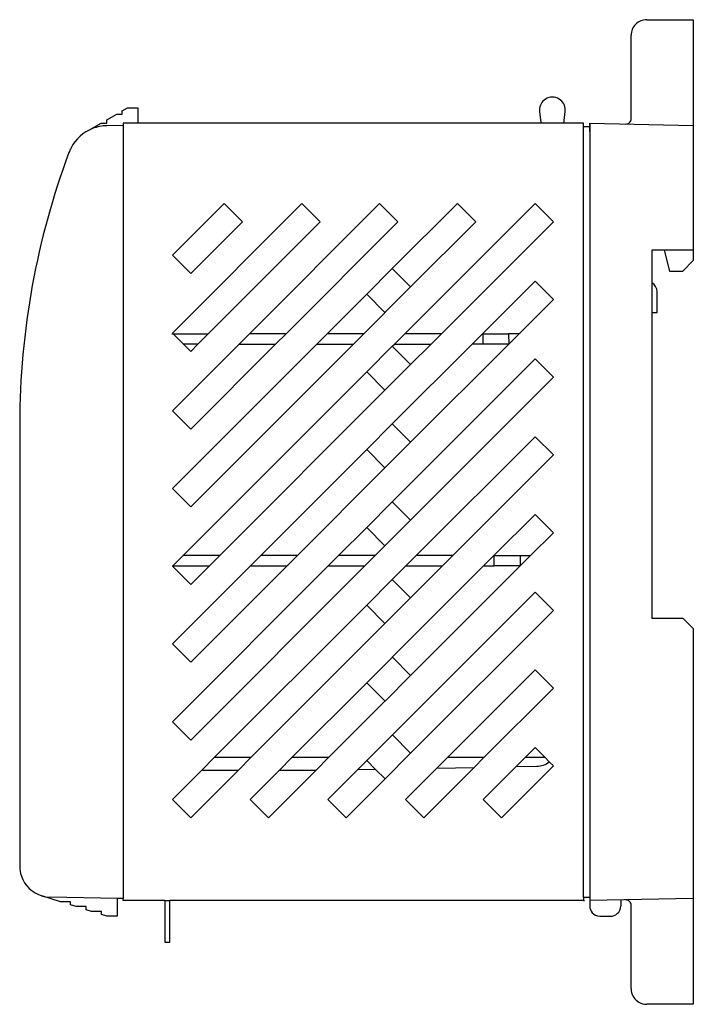
# Model space of a CAD drawing. Extents: x 0.2 to 65.2, y -0.3 to 94.7.
import ezdxf

# ---------------------------------------------------------------- set-up
doc = ezdxf.new("R2010")
doc.units = 0
doc.layers.add('DEFAULT_255_2_778', color=255, linetype='CONTINUOUS')

msp = doc.modelspace()

# ---------------------------------------------------------------- linework, layer by layer
at = {"layer": 'DEFAULT_255_2_778'}
for p, q in [((60.676, 94.743), (65.176, 94.743)), ((65.176, 94.743), (65.176, 71.493)), ((59.176, 85.173), (59.176, 93.242)), ((51.576, 87.273), (51.575, 87.273)), ((8.576, 85.081), (9.542, 85.643)), ((9.542, 85.643), (10.076, 85.643)), ((10.076, 85.953), (10.575, 86.243)), ((10.076, 85.643), (10.076, 85.953)), ((10.575, 86.243), (11.576, 86.243)), ((11.576, 86.243), (11.576, 84.743)), ((50.334, 85.883), (50.454, 84.816)), ((52.69, 84.738), (52.818, 85.883)), ((7.076, 84.209), (8.042, 84.771)), ((8.042, 84.771), (8.576, 84.771)), ((8.576, 84.771), (8.576, 85.081)), ((11.576, 84.743), (10.176, 84.743)), ((10.176, 84.743), (10.176, 84.543)), ((54.576, 84.743), (11.576, 84.743)), ((54.576, 10.043), (54.576, 84.743)), ((55.176, 84.743), (65.176, 84.543)), ((55.176, 83.943), (55.176, 84.743)), ((55.176, 84.743), (55.176, 9.243)), ((10.176, 84.543), (8.596, 84.511)), ((10.176, 84.543), (10.176, 9.943)), ((54.576, 84.442), (55.176, 84.442)), ((55.176, 84.442), (55.176, 10.043)), ((19.909, 77.01), (14.909, 72.01)), ((14.909, 64.51), (27.409, 77.01)), ((21.676, 75.243), (19.909, 77.01)), ((22.341, 64.443), (34.909, 77.01)), ((27.409, 77.01), (29.177, 75.242)), ((34.909, 77.01), (36.676, 75.243)), ((36.133, 70.735), (42.408, 77.01)), ((37.341, 64.443), (49.909, 77.01)), ((42.408, 77.01), (44.176, 75.242)), ((49.909, 77.01), (51.676, 75.242)), ((16.677, 70.242), (21.676, 75.243)), ((29.177, 75.242), (18.376, 64.442)), ((36.676, 75.243), (25.876, 64.443)), ((44.176, 75.242), (37.901, 68.967)), ((51.676, 75.242), (40.877, 64.443)), ((65.176, 72.493), (61.176, 72.493)), ((61.176, 72.493), (61.176, 36.993)), ((62.376, 72.493), (62.876, 70.493)), ((14.909, 72.01), (16.677, 70.242)), ((64.176, 70.493), (65.176, 71.493)), ((33.659, 68.26), (36.133, 70.735)), ((36.133, 70.735), (37.901, 68.967)), ((62.876, 70.493), (64.176, 70.493)), ((49.908, 69.51), (44.841, 64.443)), ((51.676, 67.743), (49.908, 69.51)), ((37.901, 68.967), (35.426, 66.492)), ((61.676, 66.493), (61.676, 68.493)), ((33.659, 68.26), (29.841, 64.443)), ((35.426, 66.492), (33.659, 68.26)), ((48.376, 64.443), (51.676, 67.743)), ((35.427, 66.493), (33.377, 64.443)), ((61.176, 66.493), (61.676, 66.493)), ((14.841, 64.442), (14.976, 64.442)), ((14.976, 64.443), (14.909, 64.51)), ((15.976, 63.442), (14.976, 64.442)), ((14.976, 64.442), (18.376, 64.442)), ((18.376, 64.442), (17.376, 63.442)), ((22.341, 64.443), (21.341, 63.442)), ((25.876, 64.443), (22.341, 64.443)), ((24.876, 63.442), (25.876, 64.443)), ((29.841, 64.443), (28.841, 63.442)), ((33.377, 64.443), (29.841, 64.443)), ((32.376, 63.442), (33.377, 64.443)), ((37.341, 64.443), (36.341, 63.442)), ((40.876, 64.443), (37.341, 64.443)), ((39.876, 63.442), (40.876, 64.443)), ((43.841, 63.443), (44.841, 64.443)), ((44.841, 64.443), (44.858, 64.443)), ((44.858, 64.443), (47.358, 64.443)), ((44.858, 64.443), (44.858, 63.443)), ((48.376, 64.443), (47.358, 64.443)), ((47.358, 64.443), (47.376, 63.443)), ((47.376, 63.443), (48.376, 64.443)), ((28.841, 63.442), (14.908, 49.51)), ((21.341, 63.442), (14.909, 57.01)), ((17.376, 63.442), (15.976, 63.442)), ((15.976, 63.442), (16.676, 62.742)), ((16.676, 47.742), (32.376, 63.442)), ((16.676, 62.742), (17.376, 63.442)), ((16.677, 55.242), (24.876, 63.442)), ((21.341, 63.442), (24.876, 63.442)), ((28.841, 63.442), (32.376, 63.442)), ((36.133, 63.235), (33.658, 60.76)), ((36.133, 55.735), (43.841, 63.443)), ((36.133, 63.235), (36.341, 63.442)), ((37.901, 61.467), (36.133, 63.235)), ((36.341, 63.442), (39.876, 63.442)), ((37.901, 53.968), (47.376, 63.443)), ((39.877, 63.442), (37.901, 61.467)), ((44.858, 63.443), (43.841, 63.443)), ((47.376, 63.443), (44.858, 63.443)), ((36.133, 48.235), (49.908, 62.01)), ((49.908, 62.01), (51.676, 60.242)), ((35.426, 58.992), (37.901, 61.467)), ((15.941, 43.043), (33.659, 60.76)), ((33.658, 60.76), (35.426, 58.992)), ((51.676, 60.242), (37.901, 46.467)), ((19.476, 43.043), (35.426, 58.992)), ((14.909, 57.01), (16.677, 55.242)), ((0.176, 55.638), (0.176, 13.083)), ((36.133, 55.736), (33.658, 53.261)), ((37.901, 53.968), (36.133, 55.736)), ((38.441, 43.043), (49.908, 54.51)), ((49.908, 54.51), (51.676, 52.743)), ((33.658, 53.261), (23.441, 43.043)), ((33.658, 53.261), (35.426, 51.493)), ((35.426, 51.493), (37.901, 53.968)), ((51.676, 52.743), (41.976, 43.043)), ((35.426, 51.493), (26.976, 43.043)), ((14.908, 49.51), (16.676, 47.742)), ((36.133, 48.235), (33.658, 45.76)), ((37.901, 46.467), (36.133, 48.235)), ((45.941, 43.043), (49.908, 47.01)), ((49.908, 47.01), (51.676, 45.243)), ((30.94, 43.043), (33.658, 45.76)), ((33.658, 45.76), (35.426, 43.992)), ((35.426, 43.992), (37.901, 46.467)), ((51.676, 45.243), (49.476, 43.043)), ((34.476, 43.043), (35.426, 43.992)), ((15.941, 43.043), (14.909, 42.01)), ((19.476, 43.043), (15.941, 43.043)), ((18.477, 42.043), (19.476, 43.043)), ((23.441, 43.043), (22.441, 42.043)), ((26.976, 43.043), (23.441, 43.043)), ((25.976, 42.043), (26.976, 43.043)), ((30.94, 43.043), (29.941, 42.043)), ((34.476, 43.043), (30.94, 43.043)), ((33.476, 42.043), (34.476, 43.043)), ((38.44, 43.042), (37.44, 42.042)), ((41.976, 43.042), (38.44, 43.042)), ((40.976, 42.042), (41.976, 43.042)), ((45.941, 43.043), (44.941, 42.043)), ((45.958, 43.043), (45.941, 43.043)), ((45.959, 42.043), (45.959, 43.043)), ((45.959, 43.043), (48.459, 43.043)), ((48.459, 43.043), (48.459, 42.043)), ((48.459, 43.043), (49.476, 43.043)), ((49.476, 43.043), (48.477, 42.043)), ((14.876, 42.043), (18.477, 42.043)), ((29.94, 42.043), (14.908, 27.01)), ((22.441, 42.043), (14.908, 34.511)), ((14.909, 42.01), (16.677, 40.242)), ((16.676, 25.243), (33.476, 42.043)), ((16.676, 32.743), (25.976, 42.043)), ((16.677, 40.242), (18.477, 42.042)), ((22.441, 42.043), (25.976, 42.043)), ((29.941, 42.043), (33.476, 42.043)), ((36.133, 33.235), (44.941, 42.043)), ((36.133, 40.735), (37.44, 42.042)), ((37.44, 42.042), (40.976, 42.042)), ((37.901, 31.468), (48.477, 42.043)), ((37.901, 38.967), (40.976, 42.042)), ((44.941, 42.043), (45.959, 42.043)), ((48.477, 42.043), (45.959, 42.043)), ((36.133, 40.735), (33.658, 38.26)), ((37.901, 38.967), (36.133, 40.735)), ((35.426, 36.492), (37.901, 38.967)), ((49.909, 39.51), (36.134, 25.735)), ((51.676, 37.742), (49.909, 39.51)), ((18.943, 23.545), (33.659, 38.26)), ((33.658, 38.26), (35.426, 36.492)), ((37.901, 23.967), (51.676, 37.742)), ((22.478, 23.545), (35.426, 36.492)), ((61.176, 36.993), (64.176, 36.993)), ((64.176, 36.993), (65.176, 35.993)), ((65.176, 35.993), (65.176, -0.257)), ((14.908, 34.511), (16.676, 32.743)), ((36.134, 33.235), (33.659, 30.76)), ((37.901, 31.468), (36.134, 33.235)), ((35.427, 28.993), (37.901, 31.468)), ((49.908, 32.01), (41.443, 23.545)), ((51.676, 30.243), (49.908, 32.01)), ((33.658, 30.76), (26.443, 23.545)), ((33.659, 30.76), (35.427, 28.993)), ((44.979, 23.545), (51.676, 30.243)), ((35.426, 28.993), (29.979, 23.545)), ((14.908, 27.01), (16.676, 25.243)), ((36.134, 25.735), (33.659, 23.26)), ((37.901, 23.967), (36.134, 25.735)), ((35.427, 21.492), (37.901, 23.967)), ((48.943, 23.545), (49.908, 24.51)), ((49.908, 24.51), (50.873, 23.545)), ((18.943, 23.545), (17.743, 22.345)), ((22.478, 23.545), (18.943, 23.545)), ((21.278, 22.345), (22.478, 23.545)), ((26.443, 23.545), (25.243, 22.345)), ((29.979, 23.545), (26.443, 23.545)), ((28.779, 22.345), (29.979, 23.545)), ((32.765, 22.367), (33.659, 23.26)), ((33.659, 23.26), (34.517, 22.402)), ((41.443, 23.545), (40.418, 22.52)), ((44.979, 23.545), (41.443, 23.545)), ((44.025, 22.592), (44.979, 23.545)), ((48.943, 23.545), (48.071, 22.673)), ((50.873, 23.545), (48.943, 23.545)), ((51.282, 23.136), (50.873, 23.545)), ((51.676, 22.743), (51.282, 23.136)), ((17.743, 22.345), (14.908, 19.51)), ((16.676, 17.742), (21.278, 22.345)), ((17.743, 22.345), (21.278, 22.345)), ((25.243, 22.345), (22.409, 19.51)), ((24.176, 17.743), (28.779, 22.345)), ((25.243, 22.345), (28.779, 22.345)), ((32.765, 22.367), (29.909, 19.51)), ((34.517, 22.402), (32.765, 22.367)), ((34.517, 22.402), (35.427, 21.492)), ((37.408, 19.51), (40.418, 22.52)), ((44.025, 22.592), (39.176, 17.742)), ((40.418, 22.52), (44.025, 22.592)), ((48.071, 22.673), (44.908, 19.511)), ((46.676, 17.743), (51.676, 22.743)), ((48.071, 22.673), (50.092, 22.714)), ((31.677, 17.742), (35.427, 21.492)), ((14.908, 19.51), (16.676, 17.742)), ((22.409, 19.51), (24.176, 17.743)), ((29.909, 19.51), (31.677, 17.742)), ((39.176, 17.742), (37.408, 19.51)), ((44.908, 19.511), (46.676, 17.743)), ((2.277, 10.221), (2.319, 10.208)), ((4.12, 9.641), (2.319, 10.207)), ((9.576, 9.955), (3.116, 10.084)), ((5.076, 9.641), (4.12, 9.641)), ((5.076, 9.341), (5.076, 9.641)), ((9.576, 9.955), (9.576, 8.242)), ((10.176, 9.943), (9.576, 9.955)), ((10.176, 9.743), (10.176, 9.943)), ((14.176, 9.743), (10.176, 9.743)), ((14.176, 9.743), (14.676, 9.743)), ((14.176, 9.743), (14.176, 5.743)), ((54.576, 9.743), (14.676, 9.743)), ((14.676, 5.743), (14.676, 9.743)), ((55.176, 10.043), (54.576, 10.043)), ((54.576, 10.043), (54.576, 9.743)), ((54.576, 9.743), (54.676, 9.743)), ((65.176, 9.943), (55.176, 9.743)), ((58.176, 9.803), (58.176, 9.243)), ((5.62, 9.17), (5.076, 9.341)), ((6.576, 9.17), (5.62, 9.17)), ((6.576, 8.87), (6.576, 9.17)), ((7.12, 8.699), (6.576, 8.87)), ((8.076, 8.699), (7.12, 8.699)), ((8.076, 8.399), (8.076, 8.699)), ((59.176, 1.243), (59.176, 9.312)), ((8.575, 8.242), (8.076, 8.399)), ((9.576, 8.242), (8.575, 8.242)), ((56.176, 8.243), (57.176, 8.243)), ((14.176, 5.743), (14.676, 5.743)), ((65.176, -0.257), (60.676, -0.257))]:
    msp.add_line(p, q, dxfattribs=at)
for centre, radius, start, end in [((60.676, 93.243), 1.5, 134.99425, 180.00554), ((60.676, 93.242), 1.5, 90.00401, 135.00002), ((51.576, 86.023), 1.25, 122.12688, 179.9983), ((51.577, 86.02), 1.253, 121.86246, 122.11934), ((51.576, 86.023), 1.25, 90.03264, 121.87836), ((51.576, 86.024), 1.249, 57.84947, 90.01514), ((51.576, 86.023), 1.25, 0.0153, 57.86475), ((51.58, 86.023), 1.254, 180.00313, 186.39049), ((51.573, 86.023), 1.253, 353.59773, 359.99694), ((58.676, 85.174), 0.501, 268.89105, 270.00064), ((58.676, 85.173), 0.5, 270.00752, 314.41468), ((58.675, 85.173), 0.501, 314.45536, 359.95196), ((8.675, 80.513), 4, 111.45825, 152.18364), ((8.672, 80.52), 3.992, 91.0968, 111.45827), ((75.187, 55.637), 75.011, 159.49338, 169.6661), ((8.682, 80.511), 4.007, 152.21235, 159.50264), ((60.676, 68.493), 1, 0.01083, 60.00055), ((75.179, 55.638), 75.003, 169.66609, 179.91906), ((75.232, 55.638), 75.056, 179.919, 179.99989), ((50.052, 24.712), 1.999, 271.14183, 307.97478), ((3.172, 13.08), 2.996, 179.94267, 198.82428), ((3.181, 13.088), 3.007, 198.91052, 253.3348), ((3.173, 13.083), 3, 253.44566, 268.90654), ((58.676, 9.312), 0.501, 89.99934, 91.10895), ((58.676, 9.312), 0.5, 45.57685, 90.00092), ((58.676, 9.312), 0.5, 0.02838, 45.56425), ((56.172, 9.242), 0.996, 179.92662, 221.64538), ((56.175, 9.241), 0.998, 221.50354, 268.24956), ((57.178, 9.242), 0.998, 311.49443, 358.25552), ((57.158, 9.243), 1.018, 358.23014, 359.99032), ((56.176, 9.261), 1.018, 268.22026, 269.98083), ((57.177, 9.239), 0.996, 269.91931, 311.64107), ((60.689, 1.242), 1.513, 179.99135, 187.78484), ((60.677, 1.243), 1.501, 187.87974, 240.17951), ((60.674, 1.236), 1.493, 240.14052, 270.08244)]:
    msp.add_arc(centre, radius, start, end, dxfattribs=at)

doc.saveas('drawing.dxf')
